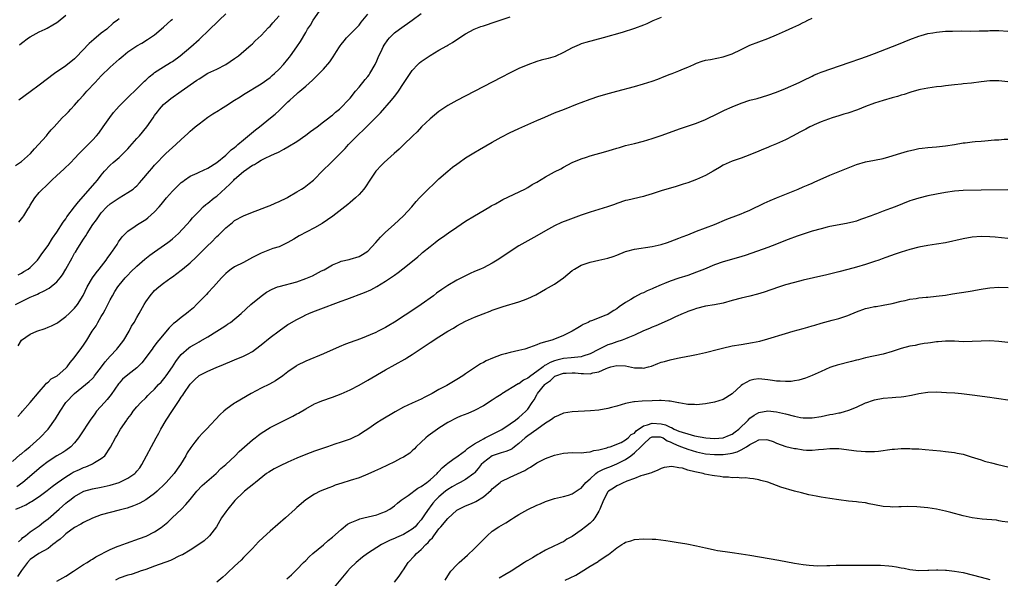
# Model space of a CAD drawing. Units: inches. Extents: x 2610000 to 2613000, y 1485000 to 1488000.
# Drawn here: x 2610395 to 2610616, y 1487417 to 1487543 of the extents above; entities that cross this region are included whole.
import ezdxf

# ---------------------------------------------------------------- set-up
doc = ezdxf.new("R2010")
doc.units = ezdxf.units.IN
doc.header["$MEASUREMENT"] = 0
doc.layers.add('LD26101485_10ft', color=121, linetype='Continuous')

msp = doc.modelspace()

# ---------------------------------------------------------------- linework, layer by layer
at = {"layer": 'LD26101485_10ft'}
for points, elevation in [([(2610393.71, 1487479), (2610395, 1487479.68), (2610396.37, 1487480.37), (2610397, 1487480.65), (2610397.7, 1487481), (2610398.62, 1487481.38), (2610399, 1487481.57), (2610399.99, 1487482.01), (2610401.28, 1487482.72), (2610403, 1487484.11), (2610403.75, 1487485), (2610404.28, 1487485.72), (2610405, 1487487.01), (2610406.45, 1487489.55), (2610407, 1487490.55), (2610407.18, 1487490.82), (2610407.71, 1487491.71), (2610409, 1487493.75), (2610409.52, 1487494.48), (2610409.81, 1487495), (2610411.12, 1487497), (2610411.9, 1487498.1), (2610412.48, 1487499), (2610413, 1487499.66), (2610414.23, 1487501), (2610415, 1487501.68), (2610417, 1487502.99), (2610419, 1487504.19), (2610420.18, 1487505), (2610420.61, 1487505.39), (2610421, 1487505.76), (2610421.59, 1487506.41), (2610422.15, 1487507), (2610423.85, 1487509), (2610424.36, 1487509.64), (2610425, 1487510.35), (2610425.29, 1487510.71), (2610425.6, 1487511), (2610427, 1487512.46), (2610427.55, 1487513), (2610429, 1487514.36), (2610429.74, 1487515), (2610431, 1487516.18), (2610432.49, 1487517.51), (2610433, 1487518.02), (2610433.54, 1487518.46), (2610434.14, 1487519), (2610435, 1487519.7), (2610437, 1487521.16), (2610438.11, 1487521.89), (2610439.34, 1487522.66), (2610439.85, 1487523), (2610441, 1487523.72), (2610442.97, 1487525), (2610444.24, 1487525.76), (2610445, 1487526.27), (2610449, 1487528.65), (2610451, 1487530.12), (2610451.44, 1487530.56), (2610451.98, 1487531), (2610453, 1487532), (2610453.97, 1487533), (2610455, 1487534.26), (2610455.32, 1487534.68), (2610455.61, 1487535), (2610457.03, 1487537), (2610457.81, 1487538.19), (2610459, 1487540.21), (2610459.42, 1487541), (2610460.09, 1487541.91), (2610460.65, 1487543), (2610462.11, 1487545)], 8840), ([(2610394.21, 1487453.79), (2610395, 1487454.7), (2610395.24, 1487455), (2610397, 1487456.96), (2610399, 1487459.38), (2610400.41, 1487461), (2610400.67, 1487461.33), (2610401, 1487461.56), (2610401.73, 1487462.27), (2610403.03, 1487463), (2610405, 1487464.69), (2610405.32, 1487465), (2610405.99, 1487466.01), (2610406.92, 1487467), (2610408.65, 1487469.35), (2610409, 1487469.85), (2610409.75, 1487471), (2610410.95, 1487473), (2610411.81, 1487474.19), (2610412.21, 1487475), (2610413, 1487476.3), (2610413.4, 1487477), (2610413.85, 1487477.85), (2610414.49, 1487479), (2610415, 1487480.06), (2610415.51, 1487481), (2610416.07, 1487481.93), (2610416.74, 1487483), (2610417, 1487483.35), (2610418.4, 1487485), (2610419, 1487485.66), (2610419.65, 1487486.35), (2610421, 1487487.62), (2610422.8, 1487489.2), (2610423.89, 1487490.11), (2610425, 1487490.91), (2610428, 1487493), (2610428.57, 1487493.43), (2610429, 1487493.79), (2610430.36, 1487495), (2610432.26, 1487497), (2610433, 1487497.88), (2610433.5, 1487498.5), (2610435, 1487500.05), (2610435.96, 1487501), (2610436.51, 1487501.49), (2610437, 1487501.81), (2610438.42, 1487503), (2610439, 1487503.43), (2610441.93, 1487506.07), (2610442.8, 1487507), (2610443, 1487507.2), (2610445, 1487508.97), (2610447, 1487510.36), (2610447.45, 1487510.55), (2610448.15, 1487511), (2610449, 1487511.49), (2610450.02, 1487512.02), (2610451, 1487512.46), (2610452.15, 1487513), (2610452.75, 1487513.25), (2610453, 1487513.41), (2610454.05, 1487513.95), (2610455, 1487514.48), (2610457, 1487515.73), (2610459, 1487517.14), (2610460.06, 1487517.94), (2610461.55, 1487519), (2610463, 1487520.09), (2610464.19, 1487521), (2610464.63, 1487521.37), (2610465, 1487521.64), (2610465.7, 1487522.3), (2610466.59, 1487523), (2610467, 1487523.36), (2610468.59, 1487525), (2610469, 1487525.45), (2610470.24, 1487527), (2610471, 1487527.91), (2610472.37, 1487529.63), (2610473, 1487530.33), (2610473.29, 1487530.71), (2610473.47, 1487531), (2610474.6, 1487533), (2610475, 1487533.86), (2610475.48, 1487535), (2610475.97, 1487535.97), (2610476.45, 1487537), (2610476.64, 1487537.36), (2610477.46, 1487538.54), (2610477.87, 1487539), (2610479, 1487540.13), (2610480.11, 1487541), (2610483, 1487543.01), (2610485, 1487544.49)], 8860), ([(2610394.27, 1487469.73), (2610395.02, 1487470.98), (2610397, 1487472.32), (2610398.5, 1487473), (2610400.35, 1487473.65), (2610401, 1487473.89), (2610401.76, 1487474.24), (2610403, 1487474.85), (2610403.22, 1487475), (2610405, 1487476.32), (2610405.74, 1487477), (2610407, 1487478.2), (2610407.62, 1487479), (2610408.94, 1487481.06), (2610409.84, 1487483), (2610411, 1487485), (2610411.83, 1487486.17), (2610412.54, 1487487), (2610414.09, 1487489), (2610414.43, 1487489.57), (2610415, 1487490.31), (2610415.28, 1487490.72), (2610415.5, 1487491), (2610416.56, 1487492.56), (2610416.9, 1487493.1), (2610417.72, 1487494.28), (2610419, 1487495.55), (2610420.63, 1487496.63), (2610421.15, 1487497), (2610423, 1487498.16), (2610423.48, 1487498.52), (2610425, 1487499.88), (2610426.03, 1487501), (2610426.48, 1487501.52), (2610427.68, 1487503), (2610429, 1487504.52), (2610429.46, 1487505), (2610430.24, 1487505.76), (2610431, 1487506.44), (2610431.31, 1487506.69), (2610431.73, 1487507), (2610433, 1487507.87), (2610434.6, 1487508.6), (2610435, 1487508.8), (2610437, 1487509.7), (2610439, 1487510.98), (2610441, 1487512.63), (2610441.43, 1487513), (2610442.21, 1487513.79), (2610443, 1487514.34), (2610443.33, 1487514.67), (2610443.75, 1487515), (2610445, 1487516.07), (2610447.71, 1487518.29), (2610448.63, 1487519), (2610451.06, 1487521), (2610452.12, 1487521.88), (2610453, 1487522.68), (2610453.18, 1487522.82), (2610455, 1487524.62), (2610455.4, 1487525), (2610456.25, 1487525.75), (2610457, 1487526.45), (2610457.31, 1487526.69), (2610457.66, 1487527), (2610459, 1487528.12), (2610460.52, 1487529.48), (2610461, 1487529.98), (2610461.54, 1487530.46), (2610463, 1487532.01), (2610464.4, 1487533.6), (2610465, 1487534.52), (2610465.21, 1487534.78), (2610465.95, 1487535.95), (2610466.64, 1487537), (2610466.77, 1487537.23), (2610467, 1487537.55), (2610467.65, 1487538.35), (2610468.21, 1487539), (2610469, 1487539.84), (2610470.14, 1487541), (2610471, 1487541.9), (2610471.48, 1487542.52), (2610473, 1487544.32)], 8850), ([(2610394.42, 1487497.58), (2610395.35, 1487498.65), (2610395.58, 1487499), (2610396.46, 1487500.46), (2610396.81, 1487501), (2610397, 1487501.36), (2610398.04, 1487503), (2610399, 1487504.22), (2610399.75, 1487505), (2610400.41, 1487505.59), (2610401, 1487506.17), (2610401.44, 1487506.56), (2610401.89, 1487507), (2610403, 1487508.02), (2610404.56, 1487509.44), (2610406.16, 1487511), (2610407, 1487511.85), (2610408.04, 1487513), (2610409, 1487513.99), (2610409.49, 1487514.51), (2610411, 1487516.02), (2610411.91, 1487517), (2610412.41, 1487517.59), (2610413.41, 1487519), (2610414.88, 1487521.12), (2610415.76, 1487522.24), (2610416.41, 1487523), (2610417, 1487523.63), (2610418.35, 1487525), (2610419, 1487525.61), (2610421, 1487527.55), (2610422.71, 1487529.29), (2610423, 1487529.53), (2610423.75, 1487530.25), (2610424.71, 1487531), (2610425, 1487531.2), (2610427, 1487532.5), (2610428.56, 1487533.44), (2610429, 1487533.73), (2610430.78, 1487535), (2610433.11, 1487537), (2610435, 1487538.66), (2610435.41, 1487539), (2610437, 1487540.53), (2610439.52, 1487543), (2610441, 1487544.41)], 8820), ([(2610393, 1487443.71), (2610394.74, 1487445.26), (2610395, 1487445.45), (2610395.83, 1487446.17), (2610396.9, 1487447), (2610399.15, 1487449), (2610401, 1487451), (2610402.71, 1487453.29), (2610403.74, 1487455), (2610405.03, 1487457), (2610406.93, 1487459), (2610410.3, 1487461.7), (2610411, 1487462.4), (2610411.29, 1487462.71), (2610411.49, 1487463), (2610413.02, 1487465), (2610413.89, 1487466.11), (2610415, 1487467.37), (2610416.52, 1487469), (2610416.72, 1487469.28), (2610417, 1487469.63), (2610418.03, 1487471), (2610419.24, 1487473), (2610419.82, 1487474.18), (2610420.4, 1487475), (2610421, 1487476.09), (2610421.53, 1487477), (2610422.63, 1487479), (2610423, 1487479.59), (2610424, 1487481), (2610425, 1487482.16), (2610425.92, 1487483), (2610427, 1487483.83), (2610428.64, 1487485), (2610429, 1487485.23), (2610431, 1487486.74), (2610431.3, 1487487), (2610433, 1487488.43), (2610434.34, 1487489.66), (2610435.35, 1487490.65), (2610437, 1487492.32), (2610437.7, 1487493), (2610439, 1487494.31), (2610439.38, 1487494.62), (2610441, 1487496.25), (2610442.52, 1487497.48), (2610443, 1487497.89), (2610445, 1487499.01), (2610447, 1487499.79), (2610448.24, 1487500.24), (2610450.17, 1487501), (2610450.75, 1487501.25), (2610451, 1487501.33), (2610452.15, 1487501.85), (2610453, 1487502.17), (2610454.72, 1487503), (2610455, 1487503.15), (2610457, 1487504.38), (2610458.05, 1487505), (2610458.62, 1487505.38), (2610459.78, 1487506.22), (2610460.75, 1487507), (2610461, 1487507.22), (2610462.72, 1487509), (2610464.7, 1487511), (2610465, 1487511.27), (2610466.73, 1487513), (2610467, 1487513.25), (2610467.85, 1487514.15), (2610468.6, 1487515), (2610470.57, 1487517), (2610471, 1487517.43), (2610471.84, 1487518.16), (2610473, 1487519.33), (2610474.72, 1487521), (2610475, 1487521.31), (2610475.86, 1487522.14), (2610478.35, 1487525), (2610479, 1487525.85), (2610479.51, 1487526.49), (2610479.87, 1487527), (2610481, 1487528.73), (2610481.2, 1487529), (2610481.9, 1487530.1), (2610483, 1487531.67), (2610484.23, 1487533), (2610484.63, 1487533.37), (2610485, 1487533.67), (2610487, 1487535.03), (2610489, 1487536.23), (2610490.75, 1487537.25), (2610491, 1487537.41), (2610492.01, 1487537.99), (2610493, 1487538.64), (2610495, 1487539.92), (2610496.91, 1487541), (2610498.42, 1487541.58), (2610499, 1487541.75), (2610499.94, 1487542.06), (2610501, 1487542.38), (2610503, 1487543.04), (2610505, 1487543.75)], 8870), ([(2610393.71, 1487510.29), (2610395, 1487511.18), (2610397.04, 1487513), (2610397.95, 1487514.05), (2610398.88, 1487515), (2610400.63, 1487517), (2610400.78, 1487517.22), (2610401, 1487517.47), (2610401.68, 1487518.32), (2610402.36, 1487519), (2610403, 1487519.71), (2610404.21, 1487521), (2610405, 1487521.75), (2610405.61, 1487522.39), (2610406.14, 1487523), (2610407, 1487523.86), (2610407.94, 1487525), (2610409, 1487526.15), (2610409.73, 1487527), (2610411.61, 1487529), (2610413, 1487530.47), (2610415, 1487532.46), (2610417, 1487534.26), (2610417.91, 1487535), (2610419, 1487535.85), (2610421, 1487537.21), (2610422.15, 1487537.85), (2610423.37, 1487538.63), (2610425, 1487539.73), (2610427, 1487541.41), (2610428.74, 1487543), (2610429, 1487543.2)], 8810), ([(2610393.77, 1487433), (2610394.66, 1487433.34), (2610395, 1487433.51), (2610396.04, 1487433.96), (2610397, 1487434.55), (2610397.3, 1487434.7), (2610399, 1487435.85), (2610400.81, 1487437.19), (2610401.94, 1487438.06), (2610403.09, 1487438.91), (2610405, 1487440.25), (2610406.2, 1487441), (2610406.7, 1487441.3), (2610408.07, 1487441.93), (2610409, 1487442.34), (2610409.51, 1487442.49), (2610410.7, 1487443), (2610411, 1487443.16), (2610411.46, 1487443.46), (2610413, 1487444.34), (2610413.82, 1487445), (2610415.1, 1487446.9), (2610416.19, 1487449), (2610416.49, 1487449.51), (2610417, 1487450.46), (2610417.34, 1487451), (2610418.71, 1487453), (2610418.84, 1487453.16), (2610419, 1487453.4), (2610419.71, 1487454.29), (2610420.2, 1487455), (2610421, 1487455.98), (2610421.86, 1487457), (2610423, 1487458.03), (2610423.48, 1487458.52), (2610423.91, 1487459), (2610425, 1487459.99), (2610425.9, 1487461), (2610426.44, 1487461.56), (2610427.36, 1487462.64), (2610427.59, 1487463), (2610429, 1487465), (2610429.8, 1487466.2), (2610430.4, 1487467), (2610431, 1487467.76), (2610432.71, 1487469.29), (2610433, 1487469.49), (2610433.95, 1487470.05), (2610435, 1487470.63), (2610435.24, 1487470.76), (2610437, 1487471.77), (2610439, 1487473), (2610440.22, 1487473.78), (2610441, 1487474.32), (2610441.43, 1487474.57), (2610442.05, 1487475), (2610444.5, 1487477), (2610446.64, 1487479), (2610449, 1487480.91), (2610450.21, 1487481.79), (2610451.49, 1487482.51), (2610452.69, 1487483), (2610453, 1487483.11), (2610457, 1487484.16), (2610459, 1487484.84), (2610459.41, 1487485), (2610460.53, 1487485.47), (2610462.57, 1487486.57), (2610463.14, 1487486.86), (2610465, 1487487.95), (2610466.54, 1487488.54), (2610467, 1487488.74), (2610468.82, 1487489.18), (2610469, 1487489.21), (2610471, 1487489.86), (2610471.75, 1487490.25), (2610472.95, 1487491), (2610473, 1487491.04), (2610474.79, 1487493), (2610475.82, 1487494.18), (2610477, 1487495.31), (2610478.88, 1487497), (2610480.99, 1487499), (2610482.87, 1487501), (2610483.83, 1487502.17), (2610484.63, 1487503), (2610485, 1487503.41), (2610486.58, 1487505), (2610487.82, 1487506.18), (2610489, 1487507.27), (2610491, 1487509.03), (2610492.08, 1487509.92), (2610493, 1487510.62), (2610493.52, 1487511), (2610495, 1487512.01), (2610496.85, 1487513.15), (2610498.11, 1487513.89), (2610501, 1487515.54), (2610503, 1487516.66), (2610505, 1487517.71), (2610505.88, 1487518.12), (2610507, 1487518.66), (2610511, 1487520.39), (2610512.81, 1487521.19), (2610515, 1487522.12), (2610517.25, 1487523), (2610520.18, 1487524.18), (2610521, 1487524.5), (2610523, 1487525.23), (2610525, 1487525.89), (2610527.39, 1487526.61), (2610529, 1487527.05), (2610533, 1487528.1), (2610535, 1487528.65), (2610537, 1487529.28), (2610538.26, 1487529.74), (2610539.71, 1487530.29), (2610541, 1487530.83), (2610541.47, 1487531), (2610543, 1487531.61), (2610544.07, 1487532.07), (2610545, 1487532.42), (2610546.34, 1487533), (2610547, 1487533.31), (2610548.21, 1487533.79), (2610549, 1487533.97), (2610550.14, 1487534.14), (2610551.52, 1487534.48), (2610553, 1487534.75), (2610555, 1487535.43), (2610557, 1487536.4), (2610558.18, 1487537), (2610559, 1487537.38), (2610561, 1487538.16), (2610563, 1487538.9), (2610565, 1487539.69), (2610567, 1487540.57), (2610568.67, 1487541.33), (2610570.02, 1487541.98), (2610571, 1487542.5), (2610571.35, 1487542.65), (2610571.99, 1487543), (2610573, 1487543.48)], 8890), ([(2610539, 1487543.63), (2610537.17, 1487542.83), (2610535.81, 1487542.19), (2610535, 1487541.86), (2610533, 1487541.11), (2610530.2, 1487540.2), (2610525.95, 1487539), (2610522.04, 1487537.96), (2610521, 1487537.64), (2610520.53, 1487537.47), (2610519, 1487536.78), (2610517, 1487535.69), (2610515.15, 1487534.85), (2610513.6, 1487534.4), (2610512, 1487534), (2610511, 1487533.71), (2610509, 1487532.97), (2610507, 1487532.09), (2610505, 1487531.13), (2610503, 1487530.11), (2610493, 1487524.91), (2610491, 1487523.8), (2610489, 1487522.48), (2610487, 1487520.82), (2610485.1, 1487519), (2610484.09, 1487517.91), (2610483.1, 1487517), (2610481, 1487514.93), (2610480.05, 1487513.95), (2610478.91, 1487513), (2610476.69, 1487511), (2610475.85, 1487510.15), (2610475, 1487509.24), (2610474.79, 1487509), (2610473.42, 1487507), (2610472.49, 1487505.51), (2610472.08, 1487505), (2610471, 1487503.76), (2610470.22, 1487503), (2610469, 1487501.94), (2610468.51, 1487501.49), (2610465.12, 1487498.88), (2610463.94, 1487498.06), (2610462.72, 1487497.28), (2610461, 1487496.28), (2610457.55, 1487494.45), (2610456.3, 1487493.7), (2610455, 1487493), (2610453, 1487492.03), (2610451.59, 1487491.59), (2610450.12, 1487491), (2610449, 1487490.59), (2610447.96, 1487490.04), (2610447, 1487489.58), (2610445, 1487488.51), (2610443, 1487487.48), (2610442.23, 1487487), (2610441.53, 1487486.47), (2610441, 1487485.99), (2610440.02, 1487485), (2610438.26, 1487483), (2610437, 1487481.64), (2610436.7, 1487481.3), (2610434.45, 1487479), (2610433.71, 1487478.29), (2610432.65, 1487477.35), (2610432.2, 1487477), (2610431, 1487476.1), (2610429.65, 1487475), (2610429.27, 1487474.73), (2610428.26, 1487473.74), (2610425.95, 1487471), (2610425.53, 1487470.47), (2610424.68, 1487469.32), (2610424.41, 1487469), (2610422.1, 1487465.9), (2610421.22, 1487465), (2610421, 1487464.8), (2610419, 1487463.21), (2610417.8, 1487462.2), (2610417, 1487461.34), (2610416.85, 1487461.15), (2610415.23, 1487458.77), (2610414.34, 1487457.66), (2610413.72, 1487457), (2610411.95, 1487455), (2610411.54, 1487454.46), (2610410.51, 1487453), (2610408.33, 1487449.67), (2610407.88, 1487449), (2610407, 1487447.89), (2610406.16, 1487447), (2610405, 1487446.17), (2610404.3, 1487445.7), (2610403, 1487444.94), (2610401, 1487443.67), (2610399.48, 1487442.52), (2610399, 1487442.13), (2610398.38, 1487441.62), (2610395.31, 1487439), (2610394, 1487438)], 8880), ([(2610394.28, 1487485.72), (2610395, 1487486.08), (2610395.57, 1487486.43), (2610396.57, 1487487), (2610397, 1487487.37), (2610398.63, 1487489), (2610399, 1487489.49), (2610399.59, 1487490.41), (2610401, 1487492.32), (2610402.04, 1487493.96), (2610403, 1487495.28), (2610404.43, 1487497.57), (2610405, 1487498.31), (2610405.27, 1487498.73), (2610407, 1487501.01), (2610407.85, 1487502.15), (2610411.61, 1487506.39), (2610412.11, 1487507), (2610413, 1487508.15), (2610413.7, 1487509), (2610415, 1487510.38), (2610415.67, 1487511), (2610417, 1487512.12), (2610417.95, 1487513), (2610419, 1487514.06), (2610419.45, 1487514.55), (2610421, 1487516.36), (2610421.57, 1487517), (2610423.25, 1487519), (2610424.64, 1487521), (2610425, 1487521.54), (2610425.62, 1487522.38), (2610426.1, 1487523), (2610427, 1487524), (2610428.18, 1487525), (2610428.64, 1487525.36), (2610430.96, 1487527), (2610434.52, 1487529.48), (2610435, 1487529.82), (2610437, 1487531.04), (2610439, 1487531.99), (2610441.06, 1487533), (2610443, 1487534.35), (2610443.88, 1487535), (2610446.23, 1487537), (2610446.63, 1487537.37), (2610447, 1487537.67), (2610447.65, 1487538.35), (2610449, 1487539.57), (2610450.65, 1487541.35), (2610451, 1487541.68), (2610451.6, 1487542.4), (2610453, 1487543.94)], 8830), ([(2610417, 1487543.33), (2610416.64, 1487543), (2610415.7, 1487542.3), (2610414.21, 1487541), (2610413, 1487540.06), (2610411.33, 1487538.67), (2610410.28, 1487537.72), (2610407.36, 1487534.64), (2610407, 1487534.29), (2610405, 1487532.74), (2610402.46, 1487531), (2610399, 1487528.37), (2610397, 1487526.88), (2610394.42, 1487525)], 8800), ([(2610394.57, 1487537.43), (2610395, 1487537.81), (2610396.63, 1487539), (2610397, 1487539.24), (2610399, 1487540.38), (2610400.33, 1487541), (2610400.8, 1487541.2), (2610402.07, 1487541.93), (2610403, 1487542.49), (2610403.27, 1487542.73), (2610405, 1487544.14)], 8790), ([(2610394.34, 1487425.66), (2610395, 1487426.25), (2610395.37, 1487426.63), (2610395.91, 1487427), (2610397, 1487427.9), (2610399, 1487429.22), (2610399.96, 1487430.04), (2610401, 1487430.8), (2610403.5, 1487433), (2610405, 1487434.29), (2610405.41, 1487434.59), (2610405.91, 1487435), (2610407, 1487435.83), (2610408.94, 1487436.94), (2610409.09, 1487437), (2610411, 1487437.56), (2610413, 1487437.91), (2610415, 1487438.34), (2610417.02, 1487438.98), (2610419, 1487439.97), (2610420.51, 1487441), (2610420.76, 1487441.24), (2610421, 1487441.53), (2610421.69, 1487442.31), (2610422.13, 1487443), (2610425.32, 1487449), (2610425.94, 1487450.06), (2610426.4, 1487451), (2610427.6, 1487453), (2610429, 1487455.18), (2610430.55, 1487457.45), (2610431, 1487458.16), (2610431.36, 1487458.64), (2610431.59, 1487459), (2610433, 1487461.1), (2610433.94, 1487462.06), (2610435, 1487463.02), (2610437, 1487464.03), (2610438.85, 1487464.85), (2610440.5, 1487465.5), (2610441, 1487465.75), (2610441.9, 1487466.1), (2610443, 1487466.59), (2610445, 1487467.4), (2610445.87, 1487467.87), (2610447, 1487468.46), (2610447.7, 1487469), (2610449, 1487469.97), (2610451, 1487471.59), (2610453, 1487473.11), (2610455, 1487474.53), (2610455.29, 1487474.71), (2610457, 1487475.67), (2610458.32, 1487476.32), (2610459, 1487476.68), (2610459.7, 1487477), (2610460.62, 1487477.38), (2610461.8, 1487477.8), (2610467, 1487479.74), (2610468.23, 1487480.23), (2610472.27, 1487481.73), (2610473.65, 1487482.35), (2610475, 1487483.08), (2610477, 1487484.27), (2610479, 1487485.65), (2610479.81, 1487486.19), (2610481.89, 1487487.89), (2610484.24, 1487489.76), (2610485, 1487490.45), (2610485.31, 1487490.69), (2610487, 1487492.1), (2610488.15, 1487493), (2610489, 1487493.63), (2610489.81, 1487494.19), (2610491.15, 1487495.15), (2610493, 1487496.43), (2610495, 1487497.79), (2610497, 1487498.99), (2610500.44, 1487501), (2610500.78, 1487501.22), (2610501.69, 1487501.69), (2610503, 1487502.42), (2610503.38, 1487502.62), (2610508.31, 1487505), (2610509, 1487505.38), (2610510, 1487506), (2610511, 1487506.56), (2610513, 1487507.74), (2610515, 1487508.84), (2610516.42, 1487509.58), (2610517, 1487509.91), (2610519, 1487510.97), (2610521, 1487511.83), (2610522.19, 1487512.19), (2610523, 1487512.46), (2610526.54, 1487513.46), (2610528.09, 1487513.91), (2610529, 1487514.21), (2610529.63, 1487514.37), (2610531, 1487514.77), (2610533, 1487515.26), (2610535, 1487515.78), (2610537, 1487516.4), (2610539, 1487517.07), (2610543.36, 1487518.64), (2610547, 1487519.86), (2610549, 1487520.68), (2610551.91, 1487522.09), (2610553.27, 1487522.73), (2610555, 1487523.49), (2610557, 1487524.3), (2610559, 1487524.99), (2610560.59, 1487525.41), (2610563, 1487526.09), (2610565, 1487526.81), (2610567, 1487527.66), (2610570.04, 1487529), (2610571, 1487529.44), (2610573, 1487530.41), (2610573.39, 1487530.61), (2610574.26, 1487531), (2610575, 1487531.3), (2610575.45, 1487531.45), (2610577, 1487532.01), (2610581.56, 1487533.55), (2610583.73, 1487534.27), (2610585.21, 1487534.79), (2610587, 1487535.47), (2610592.4, 1487537.6), (2610595, 1487538.65), (2610597, 1487539.41), (2610597.56, 1487539.56), (2610599, 1487539.99), (2610600.17, 1487540.17), (2610601, 1487540.32), (2610603, 1487540.49), (2610604.55, 1487540.55), (2610606.58, 1487540.58), (2610608.56, 1487540.56), (2610610.58, 1487540.58), (2610611, 1487540.6), (2610612.63, 1487540.63), (2610613, 1487540.65), (2610615, 1487540.65), (2610617, 1487540.53)], 8900), ([(2610617, 1487529.13), (2610615, 1487529.34), (2610614.68, 1487529.32), (2610613, 1487529.33), (2610611, 1487529.14), (2610608.86, 1487528.86), (2610607, 1487528.66), (2610606.6, 1487528.6), (2610605, 1487528.48), (2610604.38, 1487528.38), (2610603, 1487528.26), (2610602.11, 1487528.11), (2610601, 1487527.99), (2610599, 1487527.69), (2610597.39, 1487527.39), (2610597, 1487527.29), (2610595.22, 1487526.78), (2610595, 1487526.74), (2610593.72, 1487526.28), (2610593, 1487526.1), (2610592.19, 1487525.81), (2610591, 1487525.51), (2610589, 1487524.96), (2610587, 1487524.33), (2610585, 1487523.57), (2610583.17, 1487522.83), (2610581, 1487522.11), (2610580.14, 1487521.86), (2610579, 1487521.48), (2610577.51, 1487521), (2610575, 1487520.1), (2610573.44, 1487519.44), (2610573, 1487519.25), (2610572.5, 1487519), (2610571.54, 1487518.46), (2610571, 1487518.19), (2610570.23, 1487517.77), (2610568.73, 1487517), (2610567, 1487516.05), (2610565, 1487515.15), (2610563.46, 1487514.54), (2610563, 1487514.33), (2610562.03, 1487513.97), (2610561, 1487513.51), (2610559, 1487512.69), (2610557, 1487511.95), (2610555, 1487511.28), (2610554.32, 1487511), (2610553, 1487510.39), (2610552.15, 1487509.85), (2610550.71, 1487509), (2610549, 1487508.04), (2610547, 1487507.18), (2610545, 1487506.43), (2610543.93, 1487506.07), (2610542.42, 1487505.58), (2610539, 1487504.57), (2610537, 1487503.93), (2610535.47, 1487503.47), (2610535, 1487503.34), (2610531.48, 1487502.52), (2610531, 1487502.39), (2610529, 1487501.74), (2610528.47, 1487501.53), (2610526.9, 1487501), (2610523, 1487499.8), (2610521, 1487499.12), (2610517.99, 1487498.01), (2610516.56, 1487497.44), (2610515, 1487496.72), (2610513, 1487495.62), (2610511, 1487494.47), (2610509, 1487493.37), (2610507, 1487492.22), (2610502.13, 1487489), (2610501, 1487488.34), (2610499, 1487487.31), (2610498.34, 1487487), (2610497, 1487486.44), (2610496.03, 1487485.97), (2610495, 1487485.5), (2610494.05, 1487485), (2610493, 1487484.47), (2610491, 1487483.31), (2610489.62, 1487482.38), (2610488.46, 1487481.54), (2610487.75, 1487481), (2610484.97, 1487479), (2610483.79, 1487478.21), (2610479, 1487475.08), (2610477.72, 1487474.28), (2610477, 1487473.86), (2610475.28, 1487473), (2610474.75, 1487472.75), (2610471.31, 1487471.31), (2610469, 1487470.45), (2610467.93, 1487470.07), (2610466.51, 1487469.49), (2610463, 1487467.93), (2610459, 1487466.28), (2610457, 1487465.27), (2610456.84, 1487465.16), (2610455, 1487463.89), (2610453.87, 1487463), (2610452.18, 1487461.82), (2610450.87, 1487461.13), (2610449, 1487460.19), (2610446.7, 1487459), (2610443.26, 1487457), (2610443, 1487456.83), (2610441, 1487455.38), (2610440.54, 1487455), (2610439.72, 1487454.28), (2610436.65, 1487451), (2610435.82, 1487450.18), (2610434.87, 1487449.13), (2610434.03, 1487448.03), (2610433.12, 1487446.88), (2610432.35, 1487445.65), (2610432.02, 1487445), (2610430.82, 1487443), (2610430.04, 1487441.96), (2610429.39, 1487441), (2610427.61, 1487439), (2610427.31, 1487438.69), (2610425.55, 1487437), (2610425, 1487436.51), (2610423, 1487435.05), (2610421.66, 1487434.34), (2610421, 1487434.01), (2610420.27, 1487433.73), (2610418.78, 1487433.23), (2610417.91, 1487433), (2610417, 1487432.74), (2610415, 1487432.22), (2610413, 1487431.69), (2610411, 1487430.97), (2610409, 1487429.97), (2610408.4, 1487429.6), (2610407, 1487428.82), (2610405, 1487427.39), (2610404.54, 1487427), (2610403.75, 1487426.25), (2610403, 1487425.72), (2610402.63, 1487425.37), (2610402.11, 1487425), (2610401, 1487424.16), (2610398.97, 1487423), (2610397, 1487421.62), (2610396.41, 1487421), (2610395, 1487419.21), (2610394.16, 1487417.84)], 8910), ([(2610403, 1487416.74), (2610405, 1487417.92), (2610406.71, 1487419), (2610409, 1487420.5), (2610409.82, 1487421), (2610410.53, 1487421.47), (2610411, 1487421.74), (2610411.73, 1487422.27), (2610415, 1487423.93), (2610416.55, 1487424.55), (2610417, 1487424.75), (2610418.65, 1487425.35), (2610421.62, 1487426.38), (2610423.07, 1487426.93), (2610425, 1487427.88), (2610426.66, 1487429), (2610426.86, 1487429.14), (2610427.94, 1487430.06), (2610428.96, 1487431), (2610431.05, 1487433), (2610432.01, 1487433.99), (2610433, 1487435.14), (2610434.53, 1487437), (2610435.72, 1487438.28), (2610438.84, 1487441), (2610439.91, 1487442.09), (2610441.03, 1487443), (2610443.12, 1487445), (2610444.03, 1487445.97), (2610447, 1487448.54), (2610447.62, 1487449), (2610448.39, 1487449.61), (2610449, 1487450.06), (2610451, 1487451.32), (2610454.29, 1487453), (2610456.1, 1487453.9), (2610457, 1487454.42), (2610457.4, 1487454.6), (2610459, 1487455.58), (2610461, 1487456.68), (2610461.71, 1487457), (2610462.63, 1487457.37), (2610465, 1487458.18), (2610467, 1487458.96), (2610469, 1487459.86), (2610471, 1487460.89), (2610473, 1487462.01), (2610477, 1487464.31), (2610481.28, 1487466.72), (2610481.76, 1487467), (2610483, 1487467.77), (2610487, 1487470.5), (2610489, 1487471.77), (2610491, 1487473.01), (2610492.27, 1487473.73), (2610493, 1487474.19), (2610495, 1487475.28), (2610497, 1487476.16), (2610498.91, 1487476.91), (2610500.5, 1487477.5), (2610501, 1487477.72), (2610503, 1487478.45), (2610503.41, 1487478.59), (2610507, 1487479.63), (2610508.02, 1487480.02), (2610509, 1487480.36), (2610510.77, 1487481.23), (2610512.05, 1487481.95), (2610513, 1487482.45), (2610515, 1487483.6), (2610516.99, 1487485.01), (2610519, 1487486.67), (2610519.49, 1487487), (2610521, 1487487.89), (2610522.32, 1487488.32), (2610523, 1487488.56), (2610524.97, 1487488.97), (2610527, 1487489.43), (2610528.17, 1487489.83), (2610529, 1487490.13), (2610531, 1487490.92), (2610531.28, 1487491), (2610533, 1487491.45), (2610537, 1487492.1), (2610539, 1487492.56), (2610540.43, 1487493), (2610541, 1487493.2), (2610543, 1487493.96), (2610543.73, 1487494.27), (2610545, 1487494.72), (2610547, 1487495.5), (2610550.98, 1487497), (2610553.76, 1487498.24), (2610555, 1487498.67), (2610555.23, 1487498.77), (2610557, 1487499.41), (2610557.69, 1487499.69), (2610559, 1487500.27), (2610562.18, 1487501.82), (2610563.55, 1487502.45), (2610565, 1487503.06), (2610569.82, 1487505), (2610571, 1487505.51), (2610572.07, 1487505.93), (2610573, 1487506.34), (2610573.48, 1487506.52), (2610577, 1487508.09), (2610583, 1487510.51), (2610585, 1487511.13), (2610587, 1487511.5), (2610589, 1487511.89), (2610590.22, 1487512.22), (2610592.93, 1487513.07), (2610594.46, 1487513.54), (2610596.07, 1487513.93), (2610597, 1487514.1), (2610597.78, 1487514.22), (2610599, 1487514.37), (2610601, 1487514.53), (2610603, 1487514.74), (2610605.05, 1487515.05), (2610607, 1487515.39), (2610607.43, 1487515.43), (2610609, 1487515.63), (2610609.68, 1487515.68), (2610611, 1487515.81), (2610611.88, 1487515.88), (2610614.04, 1487516.04), (2610615, 1487516.08), (2610616.19, 1487516.19), (2610617, 1487516.23)], 8920), ([(2610617, 1487504.82), (2610611, 1487504.74), (2610607, 1487504.65), (2610605, 1487504.52), (2610603, 1487504.24), (2610601, 1487503.87), (2610599, 1487503.46), (2610597, 1487502.97), (2610595.5, 1487502.5), (2610595, 1487502.32), (2610591.65, 1487501), (2610590.62, 1487500.62), (2610589, 1487500.05), (2610587.44, 1487499.44), (2610587, 1487499.29), (2610586.28, 1487499), (2610585.35, 1487498.65), (2610585, 1487498.49), (2610583.88, 1487498.12), (2610583, 1487497.79), (2610582.37, 1487497.63), (2610580.76, 1487497.24), (2610577, 1487496.54), (2610576.41, 1487496.41), (2610575, 1487496.08), (2610573, 1487495.51), (2610571, 1487494.87), (2610569.62, 1487494.38), (2610569, 1487494.18), (2610568.16, 1487493.84), (2610567, 1487493.42), (2610565, 1487492.63), (2610563, 1487491.87), (2610559.43, 1487490.58), (2610557.93, 1487490.07), (2610556.41, 1487489.59), (2610553, 1487488.59), (2610551, 1487487.93), (2610548.78, 1487487), (2610547, 1487486.28), (2610545, 1487485.58), (2610543, 1487484.96), (2610541, 1487484.29), (2610539.77, 1487483.77), (2610539, 1487483.46), (2610537.28, 1487482.72), (2610537, 1487482.57), (2610535.88, 1487482.12), (2610535, 1487481.68), (2610534.52, 1487481.48), (2610533, 1487480.69), (2610532.17, 1487480.17), (2610531, 1487479.46), (2610529.53, 1487478.47), (2610529, 1487478.03), (2610528.33, 1487477.67), (2610527.34, 1487477), (2610527, 1487476.79), (2610526.59, 1487476.59), (2610523.35, 1487475.35), (2610523, 1487475.24), (2610522.57, 1487475), (2610521.49, 1487474.51), (2610521, 1487474.24), (2610520.26, 1487473.74), (2610518.96, 1487473), (2610517, 1487472.05), (2610515, 1487471.21), (2610514.37, 1487471), (2610513.27, 1487470.73), (2610513, 1487470.61), (2610511.73, 1487470.27), (2610511, 1487469.96), (2610509.34, 1487469.34), (2610508.29, 1487469), (2610507, 1487468.64), (2610505, 1487468.21), (2610503.92, 1487467.92), (2610503, 1487467.7), (2610501.04, 1487466.96), (2610499.65, 1487466.35), (2610499, 1487465.96), (2610498.35, 1487465.65), (2610495, 1487463.44), (2610494.36, 1487463), (2610493, 1487462.12), (2610492.28, 1487461.72), (2610491.18, 1487461), (2610490.78, 1487460.78), (2610489, 1487459.87), (2610487.43, 1487459), (2610487.14, 1487458.86), (2610487, 1487458.75), (2610485.79, 1487458.21), (2610485, 1487457.76), (2610483, 1487456.86), (2610481, 1487455.89), (2610479.13, 1487454.87), (2610475.97, 1487453), (2610475, 1487452.37), (2610473.02, 1487451), (2610471.81, 1487450.19), (2610471, 1487449.71), (2610469.6, 1487449), (2610469, 1487448.75), (2610467, 1487448.03), (2610465.57, 1487447.57), (2610463.92, 1487447), (2610461, 1487446.03), (2610459, 1487445.31), (2610457, 1487444.48), (2610455, 1487443.57), (2610453.25, 1487442.75), (2610451.92, 1487442.08), (2610450.67, 1487441.33), (2610450.2, 1487441), (2610447.72, 1487439), (2610447.34, 1487438.66), (2610445.19, 1487437), (2610445, 1487436.83), (2610443.05, 1487434.95), (2610441.45, 1487433), (2610441, 1487432.4), (2610440.08, 1487431), (2610439.67, 1487430.33), (2610438.89, 1487429), (2610437.34, 1487427), (2610437.18, 1487426.82), (2610436.14, 1487425.86), (2610434.92, 1487425), (2610433, 1487423.74), (2610431.3, 1487422.7), (2610431, 1487422.59), (2610430.3, 1487422.3), (2610429, 1487421.67), (2610428.54, 1487421.46), (2610425, 1487420.13), (2610423, 1487419.42), (2610421.72, 1487419), (2610421.2, 1487418.8), (2610419.69, 1487418.31), (2610419, 1487418.11), (2610417, 1487417.43), (2610416.17, 1487417)], 8930), ([(2610617, 1487493.84), (2610614.16, 1487494.16), (2610613, 1487494.27), (2610611, 1487494.33), (2610609, 1487494.18), (2610607, 1487493.83), (2610603, 1487492.91), (2610601, 1487492.57), (2610599, 1487492.27), (2610597, 1487491.9), (2610595, 1487491.4), (2610593, 1487490.8), (2610591.66, 1487490.34), (2610589.61, 1487489.61), (2610588.73, 1487489.27), (2610587.99, 1487489), (2610587, 1487488.67), (2610585, 1487488.02), (2610583, 1487487.43), (2610581, 1487486.89), (2610579, 1487486.38), (2610576.28, 1487485.72), (2610573.28, 1487485), (2610571, 1487484.48), (2610569, 1487483.99), (2610567, 1487483.42), (2610565.64, 1487483), (2610563.66, 1487482.34), (2610562.18, 1487481.82), (2610560.66, 1487481.34), (2610559, 1487480.9), (2610557, 1487480.44), (2610555, 1487479.9), (2610553, 1487479.34), (2610551, 1487478.94), (2610549, 1487478.64), (2610547, 1487478.15), (2610546.17, 1487477.83), (2610545, 1487477.42), (2610544.71, 1487477.29), (2610543.97, 1487477), (2610542.23, 1487476.23), (2610541, 1487475.65), (2610539.17, 1487474.83), (2610539, 1487474.77), (2610537.8, 1487474.2), (2610537, 1487473.92), (2610536.38, 1487473.62), (2610535, 1487473.07), (2610533, 1487472.12), (2610531.53, 1487471.53), (2610531, 1487471.27), (2610530.22, 1487471), (2610529, 1487470.65), (2610527.8, 1487470.2), (2610527, 1487469.98), (2610524.93, 1487468.93), (2610523, 1487467.9), (2610521.4, 1487467.4), (2610521, 1487467.26), (2610518.74, 1487467), (2610517, 1487466.84), (2610515.5, 1487466.5), (2610515, 1487466.34), (2610514, 1487466), (2610513, 1487465.36), (2610512.74, 1487465.27), (2610512.43, 1487465), (2610511, 1487463.93), (2610509.65, 1487463), (2610509, 1487462.46), (2610507.99, 1487462.01), (2610507, 1487461.19), (2610506.85, 1487461.15), (2610503.11, 1487458.89), (2610503, 1487458.81), (2610501.88, 1487458.12), (2610501, 1487457.5), (2610499, 1487456.24), (2610497, 1487455.16), (2610495.49, 1487454.51), (2610493.88, 1487453.88), (2610493, 1487453.51), (2610491, 1487452.46), (2610489, 1487451.21), (2610488.68, 1487451), (2610486.56, 1487449.44), (2610486.01, 1487449), (2610485, 1487448.02), (2610483.88, 1487447), (2610483.47, 1487446.53), (2610483, 1487446.08), (2610482.42, 1487445.58), (2610481, 1487444.66), (2610480.35, 1487444.35), (2610479, 1487443.65), (2610475.86, 1487442.14), (2610474.51, 1487441.49), (2610473, 1487440.84), (2610471, 1487440.06), (2610469, 1487439.41), (2610467.16, 1487438.84), (2610465.66, 1487438.34), (2610465, 1487438.08), (2610464.21, 1487437.79), (2610462.29, 1487437), (2610461, 1487436.33), (2610459, 1487435.08), (2610457, 1487433.36), (2610456.63, 1487433), (2610454.43, 1487431), (2610451, 1487428), (2610449.42, 1487426.58), (2610448.41, 1487425.59), (2610447, 1487424.16), (2610445.93, 1487423), (2610445, 1487422.08), (2610444.48, 1487421.52), (2610443, 1487420.15), (2610441.38, 1487418.62), (2610441, 1487418.3), (2610440.33, 1487417.67), (2610439, 1487416.57)], 8940), ([(2610454.73, 1487417.27), (2610455.77, 1487418.23), (2610457, 1487419.43), (2610458.51, 1487421), (2610459, 1487421.46), (2610459.76, 1487422.24), (2610460.62, 1487423), (2610463, 1487424.97), (2610464.07, 1487425.93), (2610465, 1487426.65), (2610467, 1487428.43), (2610468.43, 1487429.57), (2610469, 1487429.9), (2610470.5, 1487430.5), (2610471, 1487430.73), (2610471.21, 1487430.79), (2610472.12, 1487431), (2610475, 1487431.72), (2610476.16, 1487432.16), (2610477, 1487432.46), (2610477.95, 1487433), (2610479, 1487433.74), (2610479.68, 1487434.32), (2610480.52, 1487435), (2610482.07, 1487436.07), (2610483, 1487436.75), (2610483.31, 1487437), (2610484.27, 1487437.73), (2610485, 1487438.1), (2610486.23, 1487439), (2610487, 1487439.6), (2610488.6, 1487441), (2610488.77, 1487441.23), (2610489, 1487441.45), (2610489.73, 1487442.27), (2610490.63, 1487443), (2610491, 1487443.36), (2610492.14, 1487444.14), (2610493.32, 1487445), (2610495, 1487446.19), (2610495.41, 1487446.59), (2610497, 1487447.65), (2610498.52, 1487448.52), (2610499, 1487448.83), (2610499.36, 1487449), (2610500.42, 1487449.58), (2610501.79, 1487450.21), (2610503.12, 1487450.88), (2610505, 1487452.15), (2610506.2, 1487453), (2610506.64, 1487453.36), (2610507, 1487453.61), (2610507.73, 1487454.27), (2610508.58, 1487455), (2610509, 1487455.49), (2610509.96, 1487457), (2610510.39, 1487457.61), (2610511, 1487458.7), (2610511.18, 1487459), (2610512.84, 1487461), (2610513, 1487461.15), (2610514.1, 1487461.9), (2610515, 1487462.85), (2610515.11, 1487462.89), (2610515.29, 1487463), (2610517, 1487463.57), (2610517.61, 1487463.61), (2610519, 1487463.65), (2610519.63, 1487463.63), (2610521, 1487463.49), (2610521.53, 1487463.53), (2610523, 1487463.44), (2610523.64, 1487463.64), (2610525, 1487463.84), (2610526.65, 1487464.65), (2610527, 1487464.79), (2610527.68, 1487465), (2610529, 1487465.31), (2610531, 1487465.19), (2610533, 1487464.8), (2610534.75, 1487464.75), (2610535, 1487464.73), (2610536.18, 1487465), (2610536.83, 1487465.17), (2610538.28, 1487465.72), (2610539, 1487466.02), (2610539.79, 1487466.21), (2610541, 1487466.61), (2610541.35, 1487466.65), (2610543.03, 1487467.03), (2610545, 1487467.37), (2610545.48, 1487467.48), (2610547, 1487467.78), (2610549, 1487468.25), (2610551.88, 1487469), (2610552.78, 1487469.22), (2610555, 1487469.7), (2610557, 1487470.04), (2610559.56, 1487470.44), (2610561.21, 1487470.79), (2610563, 1487471.28), (2610567, 1487472.51), (2610568.71, 1487473), (2610571, 1487473.63), (2610572.04, 1487473.96), (2610573, 1487474.21), (2610573.6, 1487474.4), (2610575, 1487474.81), (2610577.48, 1487475.48), (2610579, 1487475.88), (2610581, 1487476.56), (2610583, 1487477.41), (2610585, 1487478.13), (2610585.74, 1487478.26), (2610587, 1487478.56), (2610587.41, 1487478.59), (2610589, 1487478.86), (2610591, 1487479.28), (2610593, 1487479.77), (2610593.95, 1487479.95), (2610595, 1487480.2), (2610596.38, 1487480.38), (2610597, 1487480.5), (2610598.64, 1487480.64), (2610599, 1487480.69), (2610600.87, 1487480.87), (2610603, 1487481.16), (2610604.59, 1487481.41), (2610608.08, 1487481.92), (2610609, 1487482.1), (2610609.78, 1487482.22), (2610611, 1487482.49), (2610611.45, 1487482.55), (2610613, 1487482.81), (2610615, 1487482.92), (2610617.13, 1487482.87)], 8950), ([(2610617, 1487470.46), (2610615, 1487470.68), (2610613, 1487470.82), (2610611, 1487470.81), (2610609, 1487470.7), (2610607, 1487470.66), (2610605, 1487470.74), (2610603, 1487470.77), (2610601.37, 1487470.63), (2610601, 1487470.61), (2610599.61, 1487470.39), (2610599, 1487470.33), (2610598.24, 1487470.24), (2610597, 1487470.02), (2610596.17, 1487469.83), (2610595, 1487469.63), (2610593, 1487469.1), (2610591, 1487468.44), (2610589, 1487467.87), (2610585, 1487467.06), (2610583.39, 1487466.61), (2610583, 1487466.52), (2610581.82, 1487466.18), (2610578.64, 1487465.36), (2610577.45, 1487465), (2610577, 1487464.84), (2610575, 1487463.97), (2610573, 1487463.06), (2610571.52, 1487462.48), (2610569.97, 1487462.03), (2610569, 1487461.84), (2610568.28, 1487461.72), (2610567, 1487461.67), (2610565.81, 1487461.81), (2610565, 1487461.8), (2610564.1, 1487461.9), (2610563, 1487462.1), (2610561, 1487462.27), (2610559.86, 1487462.14), (2610559, 1487461.94), (2610557.29, 1487461), (2610557, 1487460.79), (2610555, 1487458.94), (2610553, 1487457.64), (2610551, 1487457.07), (2610549, 1487456.7), (2610547, 1487456.45), (2610546.49, 1487456.49), (2610545, 1487456.51), (2610544.62, 1487456.62), (2610543, 1487456.89), (2610542.92, 1487456.92), (2610541, 1487457.27), (2610540.72, 1487457.28), (2610539, 1487457.42), (2610538.61, 1487457.39), (2610537, 1487457.36), (2610534.72, 1487457.28), (2610533, 1487457.14), (2610532.88, 1487457.12), (2610531, 1487456.72), (2610529, 1487456.13), (2610527.85, 1487455.85), (2610527, 1487455.62), (2610525, 1487455.27), (2610523.08, 1487455.08), (2610519, 1487454.9), (2610517, 1487454.57), (2610515.93, 1487454.07), (2610515, 1487453.7), (2610514.63, 1487453.37), (2610514.13, 1487453), (2610513, 1487452.32), (2610511, 1487450.93), (2610509, 1487449.46), (2610508.43, 1487449), (2610507, 1487447.72), (2610506.01, 1487447), (2610505.44, 1487446.56), (2610505, 1487446.33), (2610504.07, 1487445.93), (2610503, 1487445.62), (2610501, 1487444.95), (2610499, 1487443.51), (2610498.51, 1487443), (2610497.84, 1487442.16), (2610497, 1487441.17), (2610496.82, 1487441), (2610495, 1487439.62), (2610493.8, 1487439), (2610493, 1487438.63), (2610491.98, 1487438.02), (2610491, 1487437.42), (2610490.47, 1487437), (2610489, 1487435.74), (2610488.21, 1487435), (2610487.64, 1487434.36), (2610487, 1487433.5), (2610486.77, 1487433.23), (2610485.92, 1487431.92), (2610485, 1487430.57), (2610484.25, 1487429.75), (2610483.61, 1487429), (2610483, 1487428.45), (2610481, 1487427.26), (2610479.41, 1487426.59), (2610479, 1487426.37), (2610478.01, 1487425.99), (2610477, 1487425.46), (2610476.67, 1487425.33), (2610476.07, 1487425), (2610475, 1487424.34), (2610472.9, 1487423), (2610471.81, 1487422.19), (2610470.36, 1487421), (2610469, 1487419.67), (2610468.39, 1487419), (2610465.04, 1487415)], 8960), ([(2610479, 1487416.52), (2610480.07, 1487417.93), (2610480.76, 1487419), (2610481, 1487419.31), (2610482.09, 1487421), (2610483.5, 1487422.5), (2610483.92, 1487423), (2610485, 1487423.93), (2610486.03, 1487425), (2610486.55, 1487425.45), (2610487, 1487426.05), (2610487.51, 1487426.49), (2610487.84, 1487427), (2610489, 1487428.55), (2610489.42, 1487429), (2610491, 1487430.9), (2610493, 1487432.72), (2610493.45, 1487433), (2610494.52, 1487433.48), (2610495, 1487433.73), (2610495.91, 1487434.09), (2610497, 1487434.56), (2610497.29, 1487434.71), (2610499, 1487435.77), (2610500.75, 1487437.25), (2610501, 1487437.55), (2610502.77, 1487439), (2610503, 1487439.17), (2610505, 1487440.15), (2610508.33, 1487441.67), (2610509, 1487442.14), (2610509.57, 1487442.43), (2610511, 1487443.37), (2610511.76, 1487443.76), (2610513, 1487444.36), (2610515, 1487445.1), (2610517, 1487445.55), (2610519, 1487445.69), (2610521, 1487445.67), (2610522.17, 1487445.83), (2610523, 1487445.86), (2610523.82, 1487446.18), (2610525, 1487446.33), (2610526.75, 1487446.75), (2610527.1, 1487446.9), (2610527.5, 1487447), (2610529.98, 1487447.98), (2610531, 1487448.55), (2610531.57, 1487449), (2610532.26, 1487449.74), (2610533, 1487450.09), (2610533.39, 1487450.61), (2610535, 1487451.71), (2610535.92, 1487451.92), (2610537, 1487452.36), (2610539, 1487452.21), (2610539.97, 1487451.97), (2610541, 1487451.44), (2610541.35, 1487451.35), (2610541.95, 1487451), (2610543, 1487450.55), (2610543.72, 1487450.28), (2610545, 1487449.9), (2610546.52, 1487449.48), (2610549.08, 1487449), (2610551, 1487448.89), (2610552.95, 1487449.05), (2610553, 1487449.06), (2610554.4, 1487449.6), (2610555, 1487449.87), (2610555.66, 1487450.34), (2610556.46, 1487451), (2610558.56, 1487453), (2610559, 1487453.46), (2610559.91, 1487454.09), (2610561, 1487454.73), (2610563, 1487455.08), (2610565, 1487454.85), (2610567, 1487454.4), (2610569, 1487453.88), (2610570.4, 1487453.6), (2610571, 1487453.5), (2610572.51, 1487453.49), (2610573, 1487453.52), (2610575, 1487453.86), (2610577, 1487454.25), (2610577.65, 1487454.35), (2610579, 1487454.63), (2610579.33, 1487454.67), (2610580.51, 1487455), (2610581, 1487455.15), (2610581.27, 1487455.27), (2610583, 1487455.95), (2610585, 1487456.88), (2610585.3, 1487457), (2610586.57, 1487457.43), (2610587, 1487457.56), (2610589, 1487457.94), (2610591, 1487458.12), (2610591.83, 1487458.17), (2610593, 1487458.27), (2610593.66, 1487458.34), (2610595.37, 1487458.63), (2610597, 1487459.01), (2610599, 1487459.29), (2610601, 1487459.35), (2610603.26, 1487459.26), (2610605.14, 1487459.14), (2610606.59, 1487459), (2610609, 1487458.71), (2610613, 1487458.2), (2610613.95, 1487458.05), (2610615, 1487457.9), (2610617, 1487457.54)], 8970), ([(2610490.4, 1487417), (2610491.4, 1487418.6), (2610491.67, 1487419), (2610493, 1487420.46), (2610493.52, 1487421), (2610495.39, 1487422.61), (2610497, 1487424.1), (2610497.91, 1487425), (2610499, 1487426.18), (2610499.83, 1487427), (2610501, 1487427.99), (2610502.49, 1487429), (2610504.08, 1487429.92), (2610505.31, 1487430.69), (2610505.78, 1487431), (2610507, 1487431.74), (2610509, 1487432.88), (2610511, 1487433.85), (2610511.82, 1487434.18), (2610513, 1487434.7), (2610515, 1487435.37), (2610517, 1487435.83), (2610518.14, 1487436.14), (2610519, 1487436.39), (2610520.53, 1487437.47), (2610521, 1487437.72), (2610522.07, 1487439), (2610523, 1487439.78), (2610524.34, 1487441), (2610524.7, 1487441.3), (2610525, 1487441.42), (2610526.03, 1487441.97), (2610527, 1487442.35), (2610527.48, 1487442.52), (2610529, 1487443.14), (2610531, 1487444.17), (2610532.16, 1487445), (2610533, 1487445.64), (2610534.44, 1487447), (2610535, 1487447.61), (2610536.57, 1487449), (2610536.82, 1487449.18), (2610537, 1487449.27), (2610538.78, 1487449.22), (2610539, 1487449.2), (2610539.43, 1487449), (2610540.38, 1487448.38), (2610541, 1487448.16), (2610541.75, 1487447.75), (2610543, 1487447.23), (2610543.61, 1487447), (2610545, 1487446.44), (2610547, 1487445.85), (2610549, 1487445.46), (2610551, 1487445.28), (2610553, 1487445.29), (2610554.53, 1487445.47), (2610555, 1487445.56), (2610556.13, 1487445.87), (2610557, 1487446.29), (2610558.24, 1487447), (2610559, 1487447.54), (2610560.15, 1487448.15), (2610561, 1487448.56), (2610562.62, 1487448.62), (2610563, 1487448.6), (2610564.2, 1487448.2), (2610565, 1487447.86), (2610567.09, 1487447.09), (2610569, 1487446.66), (2610569.41, 1487446.59), (2610571, 1487446.34), (2610571.72, 1487446.28), (2610573, 1487446.25), (2610574.43, 1487446.43), (2610575.54, 1487446.46), (2610577, 1487446.64), (2610577.38, 1487446.62), (2610579, 1487446.59), (2610583, 1487446.1), (2610583.99, 1487446.01), (2610585, 1487445.95), (2610586.06, 1487445.94), (2610587, 1487445.98), (2610587.95, 1487446.05), (2610591, 1487446.44), (2610591.53, 1487446.47), (2610593, 1487446.61), (2610593.4, 1487446.6), (2610595, 1487446.62), (2610595.42, 1487446.58), (2610597, 1487446.52), (2610598.42, 1487446.42), (2610601.91, 1487446.09), (2610603, 1487445.97), (2610605, 1487445.72), (2610605.61, 1487445.61), (2610607, 1487445.32), (2610608.78, 1487444.78), (2610611, 1487444.05), (2610611.81, 1487443.81), (2610613.37, 1487443.37), (2610614.78, 1487443), (2610617, 1487442.5)], 8980), ([(2610617, 1487430.08), (2610615.78, 1487430.22), (2610615, 1487430.38), (2610614.47, 1487430.47), (2610611.26, 1487430.74), (2610609, 1487431.04), (2610607, 1487431.48), (2610604.23, 1487432.23), (2610603, 1487432.55), (2610601, 1487432.97), (2610599, 1487433.26), (2610596.52, 1487433.48), (2610594.45, 1487433.55), (2610593, 1487433.5), (2610592.48, 1487433.52), (2610591, 1487433.41), (2610590.52, 1487433.48), (2610589, 1487433.55), (2610587, 1487433.98), (2610585.82, 1487434.18), (2610585, 1487434.39), (2610583.46, 1487434.54), (2610583, 1487434.63), (2610581.21, 1487434.79), (2610579, 1487435.05), (2610577, 1487435.34), (2610575, 1487435.67), (2610573.87, 1487435.87), (2610572.22, 1487436.22), (2610570.62, 1487436.62), (2610569, 1487437.06), (2610565.96, 1487437.96), (2610565, 1487438.33), (2610563, 1487439.02), (2610561.42, 1487439.42), (2610561, 1487439.56), (2610559.79, 1487439.79), (2610559, 1487439.88), (2610558.02, 1487440.02), (2610557, 1487439.98), (2610556.09, 1487440.09), (2610555, 1487440.04), (2610554.15, 1487440.15), (2610553, 1487440.19), (2610552.29, 1487440.29), (2610551, 1487440.44), (2610550.52, 1487440.52), (2610548.86, 1487440.86), (2610548.47, 1487441), (2610547, 1487441.27), (2610546.59, 1487441.41), (2610545, 1487441.77), (2610543.83, 1487442.17), (2610543, 1487442.28), (2610541.44, 1487442.56), (2610539.66, 1487442.34), (2610539, 1487442.09), (2610538.27, 1487441.73), (2610537, 1487441.25), (2610536.86, 1487441.14), (2610536.32, 1487441), (2610535, 1487440.59), (2610534.44, 1487440.44), (2610533, 1487439.86), (2610531.28, 1487439.28), (2610531, 1487439.14), (2610530.62, 1487439), (2610529.56, 1487438.44), (2610529, 1487438.25), (2610528.27, 1487437.73), (2610527.15, 1487437), (2610527, 1487436.84), (2610526.04, 1487435), (2610525.23, 1487433), (2610525, 1487432.56), (2610524.1, 1487431), (2610523.6, 1487430.4), (2610523, 1487429.83), (2610521.98, 1487429), (2610521, 1487428.23), (2610519, 1487426.82), (2610517.8, 1487426.2), (2610517, 1487425.66), (2610516.54, 1487425.46), (2610515.69, 1487425), (2610515, 1487424.69), (2610513, 1487423.74), (2610511.72, 1487423), (2610511.24, 1487422.76), (2610510.02, 1487422.02), (2610509, 1487421.45), (2610508.69, 1487421.31), (2610508.25, 1487421), (2610505.25, 1487419), (2610503.82, 1487418.18), (2610502.58, 1487417.42)], 8990), ([(2610517.39, 1487417), (2610518.5, 1487417.5), (2610519.84, 1487418.16), (2610521, 1487418.91), (2610523, 1487420.15), (2610524.81, 1487421.19), (2610525, 1487421.34), (2610526.2, 1487422.2), (2610527, 1487422.72), (2610527.19, 1487422.81), (2610529, 1487424.3), (2610530.13, 1487425), (2610530.71, 1487425.29), (2610531, 1487425.52), (2610532.18, 1487425.82), (2610533, 1487426.12), (2610535, 1487426.32), (2610537, 1487426.26), (2610537.81, 1487426.19), (2610540.08, 1487425.92), (2610541, 1487425.77), (2610542.42, 1487425.58), (2610544.79, 1487425.21), (2610547, 1487424.75), (2610549, 1487424.26), (2610550.03, 1487424.03), (2610551, 1487423.83), (2610551.71, 1487423.71), (2610553.44, 1487423.44), (2610555, 1487423.24), (2610557, 1487422.95), (2610559, 1487422.62), (2610565.47, 1487421.48), (2610569, 1487420.82), (2610571, 1487420.49), (2610572.34, 1487420.34), (2610574.26, 1487420.26), (2610576.29, 1487420.29), (2610577, 1487420.33), (2610578.37, 1487420.37), (2610579, 1487420.4), (2610581, 1487420.41), (2610582.37, 1487420.37), (2610584.36, 1487420.36), (2610586.4, 1487420.4), (2610588.39, 1487420.39), (2610590.26, 1487420.26), (2610591, 1487420.14), (2610592, 1487420), (2610593, 1487419.78), (2610593.68, 1487419.68), (2610595, 1487419.4), (2610597, 1487419.2), (2610599, 1487419.24), (2610599.22, 1487419.22), (2610601, 1487419.33), (2610601.29, 1487419.29), (2610603, 1487419.27), (2610603.23, 1487419.23), (2610605, 1487419.05), (2610607, 1487418.7), (2610609, 1487418.23), (2610611, 1487417.71), (2610613, 1487417.16)], 9000)]:
    msp.add_lwpolyline(points, dxfattribs=dict(at, elevation=elevation))

doc.saveas('drawing.dxf')
